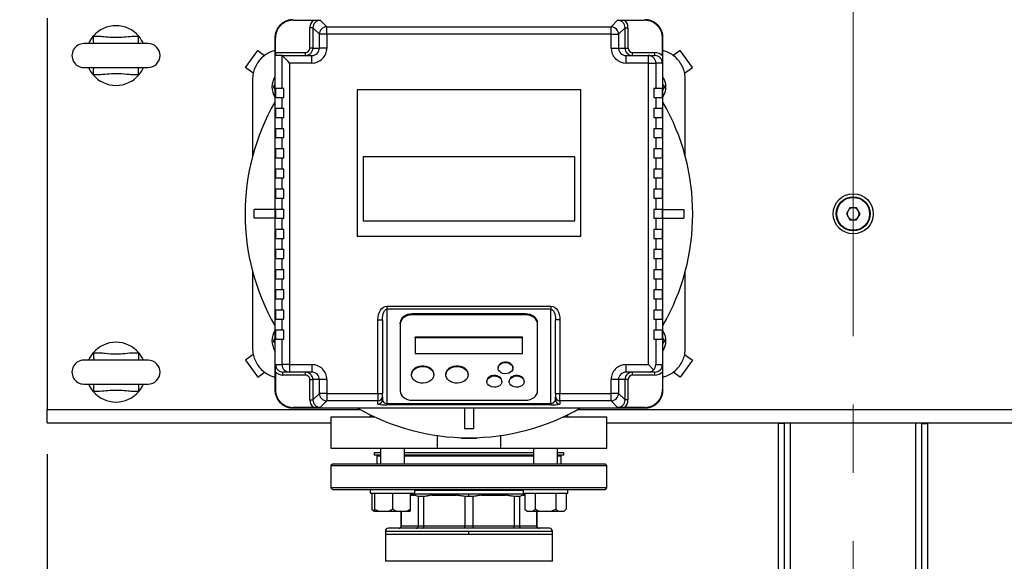
# Model space of a CAD drawing. Units: millimetres. Extents: x 4 to 416, y 4 to 293.
# Drawn here: x 201 to 223, y 216 to 228 of the extents above; entities that cross this region are included whole.
import ezdxf

# ---------------------------------------------------------------- set-up
doc = ezdxf.new("R2010")
doc.units = ezdxf.units.MM
doc.linetypes.add('CENTERX2', pattern=[20.32, 12.7, -2.54, 2.54, -2.54])
doc.layers.add('FORMAT', color=7, linetype='Continuous')
doc.styles.add('SLDTEXTSTYLE0', font='TXT', dxfattribs={"width": 0.75})
doc.dimstyles.new('SLDDIMSTYLE1', dxfattribs={"dimtxt": 3.5, "dimasz": 3.556, "dimexe": 0, "dimexo": 0.0625, "dimgap": 0.875, "dimtad": 1, "dimdec": 0, "dimlfac": 30, "dimrnd": 1e-09, "dimzin": 12, "dimdsep": 46, "dimtxsty": 'SLDTEXTSTYLE0', "dimsah": 1, "dimcen": 0.09, "dimadec": 0, "dimazin": 3, "dimtfac": 1, "dimtdec": 0, "dimtofl": 0, "dimtmove": 0, "dimatfit": 3, "dimfxl": 0, "dimfrac": 2, "dimtolj": 1, "dimtzin": 12, "dimarcsym": 0})
doc.dimstyles.new('SLDDIMSTYLE2', dxfattribs={"dimtxt": 3.5, "dimasz": 3.556, "dimexe": 0, "dimexo": 0.0625, "dimgap": 0.875, "dimtad": 1, "dimdec": 0, "dimlfac": 30, "dimrnd": 1e-09, "dimzin": 12, "dimdsep": 46, "dimtxsty": 'SLDTEXTSTYLE0', "dimsah": 1, "dimcen": 0.09, "dimadec": 0, "dimazin": 3, "dimtfac": 1, "dimtdec": 0, "dimtmove": 0, "dimatfit": 0, "dimfxl": 0, "dimfrac": 2, "dimtolj": 1, "dimtzin": 12, "dimarcsym": 0})

# ---------------------------------------------------------------- blocks, each defined once
blk = doc.blocks.new('_D_7')
at = {"layer": 'FORMAT', "color": 7}
for p, q in [((215.749, 249.71), (179.566, 249.71)), ((180.566, 199.377), (180.566, 249.71)), ((215.749, 199.377), (179.566, 199.377))]:
    blk.add_line(p, q, dxfattribs=at)
for points in [[(180.566, 249.71), (180.185, 246.154), (180.947, 246.154)], [(180.566, 199.377), (180.947, 202.933), (180.185, 202.933)]]:
    blk.add_solid(points, dxfattribs=at)
at = {"layer": 'FORMAT', "color": 7, "insert": (176.054, 217.532), "char_height": 3.5, "attachment_point": 1, "rotation": 90, "style": 'SLDTEXTSTYLE0'}
blk.add_mtext('1510', dxfattribs=at)
blk = doc.blocks.new('_D_9')
at = {"layer": 'FORMAT'}
for p, q in [((201.774, 218.177), (201.774, 185.706)), ((219.774, 195.428), (219.774, 185.706)), ((201.774, 186.706), (195.424, 186.706)), ((219.774, 186.706), (201.774, 186.706)), ((219.774, 186.706), (226.124, 186.706))]:
    blk.add_line(p, q, dxfattribs=at)
for points in [[(201.774, 186.706), (198.218, 187.087), (198.218, 186.325)], [(219.774, 186.706), (223.33, 186.325), (223.33, 187.087)]]:
    blk.add_solid(points, dxfattribs=at)
at = {"layer": 'FORMAT', "insert": (207.947, 191.218), "char_height": 3.5, "attachment_point": 1, "style": 'SLDTEXTSTYLE0'}
blk.add_mtext('540', dxfattribs=at)

msp = doc.modelspace()

# ---------------------------------------------------------------- linework, layer by layer
at = {"color": 7, "linetype": 'Continuous', "lineweight": 25}
for p, q in [((201.774, 227.91), (201.774, 219.177)), ((207.267, 227.867), (207.258, 227.877)), ((207.267, 227.867), (207.711, 227.867)), ((207.871, 227.864), (208.016, 227.718)), ((214.366, 227.718), (214.511, 227.864)), ((214.671, 227.867), (215.115, 227.867)), ((215.124, 227.877), (215.115, 227.867)), ((207.704, 227.697), (207.638, 227.697)), ((207.638, 227.244), (207.638, 227.697)), ((207.85, 227.552), (207.704, 227.697)), ((207.704, 227.697), (207.704, 227.244)), ((208.016, 227.552), (208.016, 227.718)), ((208.016, 227.718), (214.366, 227.718)), ((214.366, 227.552), (214.366, 227.718)), ((214.678, 227.697), (214.532, 227.552)), ((214.678, 227.244), (214.678, 227.697)), ((214.678, 227.697), (214.744, 227.697)), ((214.744, 227.697), (214.744, 227.244)), ((206.868, 227.468), (206.858, 227.477)), ((206.858, 227.477), (206.858, 219.61)), ((206.868, 227.144), (206.868, 227.468)), ((208.016, 227.552), (207.85, 227.552)), ((207.85, 227.244), (207.85, 227.552)), ((214.366, 227.552), (208.016, 227.552)), ((208.016, 227.552), (208.016, 227.244)), ((214.366, 227.552), (214.532, 227.552)), ((214.366, 227.244), (214.366, 227.552)), ((214.532, 227.552), (214.532, 227.244)), ((215.514, 227.468), (215.524, 227.477)), ((215.514, 227.07), (215.514, 227.468)), ((215.524, 219.61), (215.524, 227.477)), ((204.024, 227.344), (202.591, 227.344)), ((206.199, 226.808), (206.473, 227.186)), ((206.473, 227.186), (206.626, 227.075)), ((207.704, 227.244), (207.638, 227.244)), ((207.704, 227.244), (207.85, 227.244)), ((208.016, 227.244), (207.85, 227.244)), ((214.366, 227.244), (214.532, 227.244)), ((214.532, 227.244), (214.678, 227.244)), ((214.678, 227.244), (214.744, 227.244)), ((215.91, 227.186), (215.756, 227.075)), ((216.184, 226.808), (215.91, 227.186)), ((206.868, 227.144), (207.538, 227.144)), ((207.016, 227.077), (206.871, 227.077)), ((207.016, 226.344), (207.016, 227.077)), ((207.016, 227.077), (207.683, 227.077)), ((207.538, 227.077), (207.538, 227.144)), ((207.683, 226.91), (207.683, 227.077)), ((214.7, 226.91), (214.7, 227.077)), ((214.7, 227.077), (215.199, 227.077)), ((214.845, 227.077), (214.845, 227.144)), ((214.845, 227.144), (215.344, 227.144)), ((215.199, 226.91), (215.199, 227.077)), ((215.199, 227.077), (215.344, 227.077)), ((215.344, 227.077), (215.344, 227.144)), ((202.591, 226.81), (204.024, 226.81)), ((206.373, 226.682), (206.199, 226.808)), ((207.183, 226.91), (207.183, 220.177)), ((207.683, 226.91), (207.183, 226.91)), ((215.199, 226.91), (214.7, 226.91)), ((215.199, 220.177), (215.199, 226.91)), ((215.199, 226.91), (215.366, 226.91)), ((215.366, 226.91), (215.366, 226.344)), ((215.511, 226.91), (215.366, 226.91)), ((216.009, 226.682), (216.184, 226.808)), ((206.358, 226.544), (206.358, 224.824)), ((216.024, 224.824), (216.024, 226.544)), ((206.826, 226.377), (206.858, 226.433)), ((206.868, 226.344), (206.868, 226.144)), ((207.016, 226.344), (206.868, 226.344)), ((207.058, 226.344), (207.016, 226.344)), ((207.058, 226.144), (207.058, 226.344)), ((208.691, 226.31), (208.691, 223.044)), ((213.691, 226.31), (208.691, 226.31)), ((213.691, 223.044), (213.691, 226.31)), ((215.324, 226.344), (215.324, 226.144)), ((215.366, 226.344), (215.324, 226.344)), ((215.514, 226.344), (215.366, 226.344)), ((215.514, 226.144), (215.514, 226.344)), ((215.557, 226.377), (215.524, 226.321)), ((206.868, 226.144), (207.016, 226.144)), ((207.016, 225.894), (207.016, 226.144)), ((207.016, 226.144), (207.058, 226.144)), ((215.324, 226.144), (215.366, 226.144)), ((215.366, 226.144), (215.366, 225.894)), ((215.366, 226.144), (215.514, 226.144)), ((206.868, 225.894), (206.868, 225.694)), ((207.016, 225.894), (206.868, 225.894)), ((207.058, 225.894), (207.016, 225.894)), ((207.058, 225.694), (207.058, 225.894)), ((215.366, 225.894), (215.324, 225.894)), ((215.324, 225.894), (215.324, 225.694)), ((215.514, 225.894), (215.366, 225.894)), ((215.514, 225.694), (215.514, 225.894)), ((206.868, 225.694), (207.016, 225.694)), ((207.016, 225.444), (207.016, 225.694)), ((207.016, 225.694), (207.058, 225.694)), ((215.324, 225.694), (215.366, 225.694)), ((215.366, 225.694), (215.366, 225.444)), ((215.366, 225.694), (215.514, 225.694)), ((206.868, 225.444), (206.868, 225.244)), ((207.016, 225.444), (206.868, 225.444)), ((207.058, 225.444), (207.016, 225.444)), ((207.058, 225.244), (207.058, 225.444)), ((215.366, 225.444), (215.324, 225.444)), ((215.324, 225.444), (215.324, 225.244)), ((215.514, 225.444), (215.366, 225.444)), ((215.514, 225.244), (215.514, 225.444)), ((206.868, 225.244), (207.016, 225.244)), ((207.016, 224.994), (207.016, 225.244)), ((207.016, 225.244), (207.058, 225.244)), ((215.324, 225.244), (215.366, 225.244)), ((215.366, 225.244), (215.366, 224.994)), ((215.366, 225.244), (215.514, 225.244)), ((206.868, 224.994), (206.868, 224.794)), ((207.016, 224.994), (206.868, 224.994)), ((207.058, 224.994), (207.016, 224.994)), ((207.058, 224.794), (207.058, 224.994)), ((215.366, 224.994), (215.324, 224.994)), ((215.324, 224.994), (215.324, 224.794)), ((215.514, 224.994), (215.366, 224.994)), ((215.514, 224.794), (215.514, 224.994)), ((206.868, 224.794), (207.016, 224.794)), ((207.016, 224.544), (207.016, 224.794)), ((207.016, 224.794), (207.058, 224.794)), ((208.829, 224.815), (208.829, 223.384)), ((213.553, 224.815), (208.829, 224.815)), ((213.553, 223.384), (213.553, 224.815)), ((215.324, 224.794), (215.366, 224.794)), ((215.366, 224.794), (215.366, 224.544)), ((215.366, 224.794), (215.514, 224.794)), ((206.868, 224.544), (206.868, 224.344)), ((207.016, 224.544), (206.868, 224.544)), ((206.868, 224.344), (207.016, 224.344)), ((207.058, 224.544), (207.016, 224.544)), ((207.016, 224.094), (207.016, 224.344)), ((207.016, 224.344), (207.058, 224.344)), ((207.058, 224.344), (207.058, 224.544)), ((215.366, 224.544), (215.324, 224.544)), ((215.324, 224.544), (215.324, 224.344)), ((215.324, 224.344), (215.366, 224.344)), ((215.514, 224.544), (215.366, 224.544)), ((215.366, 224.344), (215.366, 224.094)), ((215.366, 224.344), (215.514, 224.344)), ((215.514, 224.344), (215.514, 224.544)), ((206.868, 224.094), (206.868, 223.894)), ((207.016, 224.094), (206.868, 224.094)), ((206.868, 223.894), (207.016, 223.894)), ((207.058, 224.094), (207.016, 224.094)), ((207.016, 223.644), (207.016, 223.894)), ((207.016, 223.894), (207.058, 223.894)), ((207.058, 223.894), (207.058, 224.094)), ((215.366, 224.094), (215.324, 224.094)), ((215.324, 224.094), (215.324, 223.894)), ((215.324, 223.894), (215.366, 223.894)), ((215.514, 224.094), (215.366, 224.094)), ((215.366, 223.894), (215.366, 223.644)), ((215.366, 223.894), (215.514, 223.894)), ((215.514, 223.894), (215.514, 224.094)), ((219.698, 223.677), (219.621, 223.544)), ((219.851, 223.677), (219.698, 223.677)), ((219.928, 223.544), (219.851, 223.677)), ((206.391, 223.444), (206.391, 223.644)), ((206.858, 223.644), (206.391, 223.644)), ((206.868, 223.644), (206.868, 223.444)), ((207.016, 223.644), (206.868, 223.644)), ((207.058, 223.644), (207.016, 223.644)), ((207.058, 223.444), (207.058, 223.644)), ((215.366, 223.644), (215.324, 223.644)), ((215.324, 223.644), (215.324, 223.444)), ((215.514, 223.644), (215.366, 223.644)), ((215.514, 223.444), (215.514, 223.644)), ((215.524, 223.644), (215.991, 223.644)), ((215.991, 223.644), (215.991, 223.444)), ((219.621, 223.544), (219.698, 223.41)), ((219.851, 223.41), (219.928, 223.544)), ((206.858, 223.444), (206.391, 223.444)), ((206.868, 223.444), (207.016, 223.444)), ((207.016, 223.194), (207.016, 223.444)), ((207.016, 223.444), (207.058, 223.444)), ((208.829, 223.384), (213.553, 223.384)), ((215.324, 223.444), (215.366, 223.444)), ((215.366, 223.444), (215.366, 223.194)), ((215.366, 223.444), (215.514, 223.444)), ((215.524, 223.444), (215.991, 223.444)), ((219.698, 223.41), (219.851, 223.41)), ((206.868, 223.194), (206.868, 222.994)), ((207.016, 223.194), (206.868, 223.194)), ((207.058, 223.194), (207.016, 223.194)), ((207.058, 222.994), (207.058, 223.194)), ((208.691, 223.044), (213.691, 223.044)), ((215.366, 223.194), (215.324, 223.194)), ((215.324, 223.194), (215.324, 222.994)), ((215.514, 223.194), (215.366, 223.194)), ((215.514, 222.994), (215.514, 223.194)), ((206.868, 222.994), (207.016, 222.994)), ((207.016, 222.744), (207.016, 222.994)), ((207.016, 222.994), (207.058, 222.994)), ((215.324, 222.994), (215.366, 222.994)), ((215.366, 222.994), (215.366, 222.744)), ((215.366, 222.994), (215.514, 222.994)), ((206.868, 222.744), (206.868, 222.544)), ((207.016, 222.744), (206.868, 222.744)), ((207.058, 222.744), (207.016, 222.744)), ((207.058, 222.544), (207.058, 222.744)), ((215.366, 222.744), (215.324, 222.744)), ((215.324, 222.744), (215.324, 222.544)), ((215.514, 222.744), (215.366, 222.744)), ((215.514, 222.544), (215.514, 222.744)), ((206.868, 222.544), (207.016, 222.544)), ((207.016, 222.294), (207.016, 222.544)), ((207.016, 222.544), (207.058, 222.544)), ((215.324, 222.544), (215.366, 222.544)), ((215.366, 222.544), (215.366, 222.294)), ((215.366, 222.544), (215.514, 222.544)), ((206.358, 222.264), (206.358, 220.544)), ((206.868, 222.294), (206.868, 222.094)), ((207.016, 222.294), (206.868, 222.294)), ((207.058, 222.294), (207.016, 222.294)), ((207.058, 222.094), (207.058, 222.294)), ((215.366, 222.294), (215.324, 222.294)), ((215.324, 222.294), (215.324, 222.094)), ((215.514, 222.294), (215.366, 222.294)), ((215.514, 222.094), (215.514, 222.294)), ((216.024, 220.544), (216.024, 222.264)), ((206.868, 222.094), (207.016, 222.094)), ((207.016, 221.844), (207.016, 222.094)), ((207.016, 222.094), (207.058, 222.094)), ((215.324, 222.094), (215.366, 222.094)), ((215.366, 222.094), (215.366, 221.844)), ((215.366, 222.094), (215.514, 222.094)), ((206.868, 221.844), (206.868, 221.644)), ((207.016, 221.844), (206.868, 221.844)), ((207.058, 221.844), (207.016, 221.844)), ((207.058, 221.644), (207.058, 221.844)), ((215.366, 221.844), (215.324, 221.844)), ((215.324, 221.844), (215.324, 221.644)), ((215.514, 221.844), (215.366, 221.844)), ((215.514, 221.644), (215.514, 221.844)), ((206.868, 221.644), (207.016, 221.644)), ((207.016, 221.394), (207.016, 221.644)), ((207.016, 221.644), (207.058, 221.644)), ((209.358, 221.481), (213.024, 221.481)), ((209.358, 221.481), (209.358, 221.415)), ((213.024, 221.481), (213.024, 221.415)), ((215.324, 221.644), (215.366, 221.644)), ((215.366, 221.644), (215.366, 221.394)), ((215.366, 221.644), (215.514, 221.644)), ((206.868, 221.394), (206.868, 221.194)), ((207.016, 221.394), (206.868, 221.394)), ((207.058, 221.394), (207.016, 221.394)), ((207.058, 221.194), (207.058, 221.394)), ((213.024, 221.415), (209.358, 221.415)), ((209.358, 221.415), (209.358, 219.313)), ((212.458, 221.31), (209.924, 221.31)), ((209.924, 221.288), (209.924, 221.31)), ((212.458, 221.288), (209.924, 221.288)), ((212.458, 221.288), (212.458, 221.31)), ((213.024, 219.313), (213.024, 221.415)), ((215.366, 221.394), (215.324, 221.394)), ((215.324, 221.394), (215.324, 221.194)), ((215.514, 221.394), (215.366, 221.394)), ((215.514, 221.194), (215.514, 221.394)), ((206.868, 221.194), (207.016, 221.194)), ((207.016, 220.944), (207.016, 221.194)), ((207.016, 221.194), (207.058, 221.194)), ((209.158, 219.536), (209.158, 221.178)), ((209.158, 221.178), (209.258, 221.178)), ((209.258, 221.178), (209.258, 219.536)), ((209.658, 221.087), (209.658, 221.109)), ((209.658, 221.087), (209.658, 219.585)), ((212.724, 221.087), (212.724, 221.109)), ((212.724, 219.585), (212.724, 221.087)), ((213.224, 221.178), (213.124, 221.178)), ((213.124, 219.536), (213.124, 221.178)), ((213.224, 221.178), (213.224, 219.536)), ((215.324, 221.194), (215.366, 221.194)), ((215.366, 221.194), (215.366, 220.944)), ((215.366, 221.194), (215.514, 221.194)), ((206.868, 220.944), (206.868, 220.744)), ((207.016, 220.944), (206.868, 220.944)), ((207.058, 220.944), (207.016, 220.944)), ((207.058, 220.744), (207.058, 220.944)), ((215.366, 220.944), (215.324, 220.944)), ((215.324, 220.944), (215.324, 220.744)), ((215.514, 220.944), (215.366, 220.944)), ((215.514, 220.744), (215.514, 220.944)), ((206.826, 220.71), (206.858, 220.766)), ((206.868, 220.744), (207.016, 220.744)), ((207.016, 220.177), (207.016, 220.744)), ((207.016, 220.744), (207.058, 220.744)), ((212.391, 220.787), (209.991, 220.787)), ((209.991, 220.776), (209.991, 220.787)), ((209.991, 220.776), (209.991, 220.425)), ((212.391, 220.776), (209.991, 220.776)), ((212.391, 220.776), (212.391, 220.787)), ((212.391, 220.425), (212.391, 220.776)), ((215.324, 220.744), (215.366, 220.744)), ((215.366, 220.744), (215.366, 220.177)), ((215.366, 220.744), (215.514, 220.744)), ((215.557, 220.71), (215.524, 220.654)), ((206.373, 220.406), (206.199, 220.279)), ((209.991, 220.425), (212.391, 220.425)), ((216.009, 220.406), (216.184, 220.279)), ((204.024, 220.277), (202.591, 220.277)), ((206.199, 220.279), (206.473, 219.901)), ((206.871, 220.177), (207.016, 220.177)), ((207.183, 220.177), (207.016, 220.177)), ((207.183, 220.177), (207.683, 220.177)), ((207.183, 220.177), (207.183, 220.01)), ((207.683, 220.177), (207.683, 220.01)), ((214.7, 220.177), (215.199, 220.177)), ((214.7, 220.01), (214.7, 220.177)), ((215.314, 220.062), (215.199, 220.177)), ((215.366, 220.177), (215.511, 220.177)), ((216.184, 220.279), (215.91, 219.901)), ((206.473, 219.901), (206.626, 220.013)), ((206.868, 220.017), (206.868, 219.62)), ((207.183, 220.01), (207.038, 220.01)), ((207.038, 219.944), (207.038, 220.01)), ((207.538, 219.944), (207.038, 219.944)), ((207.683, 220.01), (207.183, 220.01)), ((207.538, 219.944), (207.538, 220.01)), ((209.908, 219.96), (209.908, 219.949)), ((210.408, 219.949), (210.408, 219.96)), ((210.674, 219.96), (210.674, 219.949)), ((211.174, 219.949), (211.174, 219.96)), ((211.841, 220.111), (211.841, 220.1)), ((212.174, 220.1), (212.174, 220.111)), ((215.199, 220.01), (214.7, 220.01)), ((214.845, 219.944), (214.845, 220.01)), ((215.344, 219.944), (214.845, 219.944)), ((215.344, 220.01), (215.199, 220.01)), ((215.344, 219.944), (215.344, 220.01)), ((215.514, 220.017), (215.514, 219.62)), ((215.91, 219.901), (215.756, 220.013)), ((202.591, 219.744), (204.024, 219.744)), ((207.638, 219.844), (207.704, 219.844)), ((207.638, 219.39), (207.638, 219.844)), ((207.704, 219.844), (207.704, 219.39)), ((207.85, 219.844), (207.704, 219.844)), ((207.85, 219.536), (207.85, 219.844)), ((208.016, 219.844), (207.85, 219.844)), ((208.016, 219.844), (208.016, 219.536)), ((211.591, 219.81), (211.591, 219.799)), ((211.924, 219.799), (211.924, 219.81)), ((212.091, 219.81), (212.091, 219.799)), ((212.424, 219.799), (212.424, 219.81)), ((214.366, 219.536), (214.366, 219.844)), ((214.532, 219.844), (214.366, 219.844)), ((214.532, 219.844), (214.532, 219.536)), ((214.678, 219.844), (214.532, 219.844)), ((214.678, 219.39), (214.678, 219.844)), ((214.744, 219.844), (214.678, 219.844)), ((214.744, 219.844), (214.744, 219.39)), ((206.858, 219.61), (206.868, 219.62)), ((207.704, 219.39), (207.85, 219.536)), ((208.016, 219.536), (207.85, 219.536)), ((208.016, 219.536), (209.158, 219.536)), ((208.016, 219.536), (208.016, 219.369)), ((209.158, 219.536), (209.258, 219.536)), ((209.158, 219.536), (209.158, 219.369)), ((209.258, 219.469), (209.258, 219.536)), ((213.124, 219.536), (213.224, 219.536)), ((213.124, 219.536), (213.124, 219.469)), ((213.224, 219.536), (214.366, 219.536)), ((213.224, 219.369), (213.224, 219.536)), ((214.366, 219.369), (214.366, 219.536)), ((214.532, 219.536), (214.366, 219.536)), ((214.532, 219.536), (214.678, 219.39)), ((215.514, 219.62), (215.524, 219.61)), ((207.638, 219.39), (207.704, 219.39)), ((208.016, 219.369), (207.871, 219.224)), ((209.158, 219.369), (208.016, 219.369)), ((209.158, 219.293), (209.158, 219.369)), ((209.258, 219.469), (209.258, 219.393)), ((209.358, 219.313), (213.024, 219.313)), ((209.358, 219.313), (209.358, 219.279)), ((213.024, 219.279), (209.358, 219.279)), ((209.924, 219.384), (212.458, 219.384)), ((213.024, 219.313), (213.024, 219.279)), ((213.124, 219.393), (213.124, 219.469)), ((214.366, 219.369), (213.224, 219.369)), ((213.224, 219.369), (213.224, 219.293)), ((214.511, 219.224), (214.366, 219.369)), ((214.744, 219.39), (214.678, 219.39)), ((201.774, 218.877), (201.774, 219.177)), ((207.267, 219.221), (207.258, 219.21)), ((207.258, 219.21), (215.124, 219.21)), ((207.711, 219.221), (207.267, 219.221)), ((208.982, 219.058), (208.982, 219.01)), ((211.091, 219.21), (211.091, 218.744)), ((211.291, 219.21), (211.291, 218.744)), ((213.4, 219.01), (213.4, 219.058)), ((215.115, 219.221), (214.671, 219.221)), ((215.115, 219.221), (215.124, 219.21)), ((201.774, 218.877), (208.108, 218.877)), ((208.108, 219.01), (208.108, 218.31)), ((213.3, 219.01), (214.274, 219.01)), ((214.274, 218.31), (214.274, 219.01)), ((214.274, 218.877), (225.274, 218.877)), ((218.108, 218.86), (218.108, 218.877)), ((218.241, 218.86), (218.108, 218.86)), ((218.108, 212.794), (218.108, 218.86)), ((218.241, 218.86), (218.241, 218.877)), ((218.241, 212.794), (218.241, 218.86)), ((221.308, 218.877), (221.308, 218.86)), ((221.308, 218.86), (221.441, 218.86)), ((221.308, 212.794), (221.308, 218.86)), ((221.441, 218.877), (221.441, 218.86)), ((221.441, 212.794), (221.441, 218.86)), ((211.291, 218.744), (211.091, 218.744)), ((210.479, 218.595), (210.479, 218.31)), ((211.028, 218.527), (211.016, 218.547)), ((211.355, 218.527), (211.028, 218.527)), ((211.366, 218.547), (211.355, 218.527)), ((211.903, 218.31), (211.903, 218.595)), ((209.074, 218.21), (209.074, 218.157)), ((209.216, 218.21), (209.074, 218.21)), ((209.216, 218.31), (209.216, 217.957)), ((209.749, 217.957), (209.749, 218.31)), ((212.633, 218.21), (209.749, 218.21)), ((210.479, 218.31), (211.903, 218.31)), ((211.903, 218.31), (214.274, 218.31)), ((212.633, 218.31), (212.633, 217.957)), ((213.167, 217.957), (213.167, 218.31)), ((213.308, 218.21), (213.167, 218.21)), ((213.308, 218.157), (213.308, 218.21)), ((208.141, 217.957), (208.108, 217.924)), ((214.241, 217.957), (208.141, 217.957)), ((209.216, 218.157), (209.074, 218.157)), ((209.133, 218.14), (209.133, 217.957)), ((212.633, 218.157), (209.749, 218.157)), ((213.308, 218.157), (213.167, 218.157)), ((213.249, 217.957), (213.249, 218.14)), ((214.274, 217.924), (214.241, 217.957)), ((208.108, 217.924), (208.108, 217.424)), ((208.108, 217.924), (214.274, 217.924)), ((214.274, 217.424), (214.274, 217.924)), ((208.108, 217.424), (208.141, 217.39)), ((214.274, 217.424), (208.108, 217.424)), ((208.141, 217.39), (214.241, 217.39)), ((208.982, 217.39), (208.982, 217.307)), ((208.982, 217.307), (209.982, 217.307)), ((209.02, 217.307), (209.02, 216.95)), ((209.082, 217.307), (209.082, 216.95)), ((209.482, 217.307), (209.482, 216.95)), ((209.882, 217.307), (209.882, 216.95)), ((209.882, 217.29), (211.191, 217.29)), ((209.982, 217.307), (209.982, 217.39)), ((209.982, 217.374), (212.4, 217.374)), ((211.191, 217.29), (212.438, 217.29)), ((211.191, 217.233), (211.191, 217.29)), ((212.4, 217.39), (212.4, 217.307)), ((212.4, 217.307), (213.4, 217.307)), ((212.438, 217.307), (212.438, 216.95)), ((212.669, 217.307), (212.669, 216.95)), ((213.131, 217.307), (213.131, 216.95)), ((213.362, 217.307), (213.362, 216.95)), ((213.4, 217.307), (213.4, 217.39)), ((214.241, 217.39), (214.274, 217.424)), ((210.185, 217.233), (210.057, 217.233)), ((210.057, 217.233), (210.057, 216.574)), ((210.185, 216.574), (210.185, 217.233)), ((210.372, 217.264), (210.913, 217.264)), ((211.191, 217.233), (211.101, 217.233)), ((211.101, 217.233), (211.101, 216.574)), ((211.282, 217.233), (211.191, 217.233)), ((211.282, 216.574), (211.282, 217.233)), ((211.47, 217.264), (212.01, 217.264)), ((212.326, 217.233), (212.198, 217.233)), ((212.198, 217.233), (212.198, 216.574)), ((212.326, 216.574), (212.326, 217.233)), ((212.438, 217.273), (212.403, 217.264)), ((209.02, 216.95), (209.064, 216.907)), ((209.02, 216.95), (209.074, 216.907)), ((209.064, 216.907), (209.074, 216.907)), ((209.074, 216.907), (209.082, 216.907)), ((209.082, 216.95), (209.176, 216.907)), ((209.082, 216.907), (209.082, 216.95)), ((209.082, 216.907), (209.176, 216.907)), ((209.176, 216.907), (209.389, 216.907)), ((209.389, 216.907), (209.576, 216.907)), ((209.482, 216.95), (209.576, 216.907)), ((209.576, 216.907), (209.789, 216.907)), ((209.674, 216.907), (209.674, 216.574)), ((209.677, 216.574), (209.677, 216.907)), ((209.789, 216.907), (209.882, 216.907)), ((209.882, 216.95), (209.882, 216.907)), ((212.438, 216.95), (212.481, 216.907)), ((212.438, 216.95), (212.492, 216.907)), ((212.481, 216.907), (212.492, 216.907)), ((212.492, 216.907), (212.615, 216.907)), ((212.615, 216.907), (212.777, 216.907)), ((212.705, 216.907), (212.705, 216.574)), ((212.708, 216.574), (212.708, 216.907)), ((212.777, 216.907), (213.023, 216.907)), ((213.023, 216.907), (213.131, 216.95)), ((213.023, 216.907), (213.185, 216.907)), ((213.131, 216.95), (213.185, 216.907)), ((213.185, 216.907), (213.308, 216.907)), ((213.308, 216.907), (213.319, 216.907)), ((213.319, 216.907), (213.362, 216.95)), ((209.324, 216.457), (209.324, 216.39)), ((212.991, 216.524), (209.391, 216.524)), ((210.057, 216.574), (209.677, 216.574)), ((210.185, 216.574), (210.057, 216.574)), ((211.101, 216.574), (210.185, 216.574)), ((211.282, 216.574), (211.101, 216.574)), ((211.191, 216.457), (213.058, 216.457)), ((211.191, 216.39), (211.191, 216.457)), ((212.198, 216.574), (211.282, 216.574)), ((212.326, 216.574), (212.198, 216.574)), ((212.705, 216.574), (212.326, 216.574)), ((213.058, 216.39), (213.058, 216.457)), ((209.324, 216.39), (209.324, 215.788)), ((209.324, 216.39), (211.191, 216.39)), ((211.191, 216.39), (213.058, 216.39)), ((213.058, 215.788), (213.058, 216.39))]:
    msp.add_line(p, q, dxfattribs=at)
at = {"color": 8, "linetype": 'Continuous', "lineweight": 25}
for p, q in [((201.774, 219.177), (208.756, 219.177)), ((213.627, 219.177), (225.922, 219.177)), ((218.374, 212.794), (218.374, 218.877)), ((221.174, 212.794), (221.174, 218.877)), ((209.133, 218.14), (209.216, 218.14)), ((209.749, 218.14), (212.633, 218.14)), ((213.167, 218.14), (213.249, 218.14)), ((209.882, 217.264), (209.979, 217.264)), ((212.403, 217.264), (212.438, 217.264)), ((209.324, 216.457), (211.191, 216.457)), ((209.677, 216.574), (209.674, 216.574)), ((212.708, 216.574), (212.705, 216.574)), ((213.058, 215.788), (209.324, 215.788))]:
    msp.add_line(p, q, dxfattribs=at)
at = {"color": 8, "linetype": 'Continuous', "lineweight": 25, "flags": 128}
for points in [[(202.811, 227.344), (202.81, 227.351), (202.809, 227.366), (202.808, 227.386), (202.806, 227.412), (202.804, 227.442), (202.802, 227.474), (202.799, 227.508)], [(203.805, 227.344), (203.806, 227.351), (203.807, 227.366), (203.808, 227.386), (203.81, 227.412), (203.812, 227.442), (203.814, 227.474), (203.816, 227.508)], [(202.799, 226.646), (202.802, 226.68), (202.804, 226.713), (202.806, 226.742), (202.808, 226.768), (202.809, 226.789), (202.81, 226.803), (202.811, 226.81)], [(203.816, 226.646), (203.814, 226.68), (203.812, 226.713), (203.81, 226.742), (203.808, 226.768), (203.807, 226.789), (203.806, 226.803), (203.805, 226.81)], [(202.799, 220.441), (202.802, 220.407), (202.804, 220.375), (202.806, 220.345), (202.808, 220.319), (202.809, 220.299), (202.81, 220.284), (202.811, 220.277)], [(203.816, 220.441), (203.814, 220.407), (203.812, 220.375), (203.81, 220.345), (203.808, 220.319), (203.807, 220.299), (203.806, 220.284), (203.805, 220.277)], [(202.811, 219.744), (202.81, 219.736), (202.809, 219.722), (202.808, 219.701), (202.806, 219.676), (202.804, 219.646), (202.802, 219.613), (202.799, 219.579)], [(203.805, 219.744), (203.806, 219.736), (203.807, 219.722), (203.808, 219.701), (203.81, 219.676), (203.812, 219.646), (203.814, 219.613), (203.816, 219.579)]]:
    msp.add_lwpolyline(points, dxfattribs=at)
at = {"color": 7, "linetype": 'Continuous', "lineweight": 25, "flags": 128}
for points in [[(207.183, 226.91), (207.151, 226.942), (207.121, 226.972), (207.093, 227), (207.068, 227.025), (207.047, 227.046), (207.031, 227.062), (207.021, 227.072), (207.016, 227.077)], [(207.016, 227.077), (207.016, 227.077), (207.016, 227.077)], [(206.858, 226.321), (206.85, 226.335), (206.826, 226.377)], [(215.524, 226.433), (215.532, 226.419), (215.557, 226.377)], [(209.158, 221.178), (209.162, 221.238), (209.173, 221.294), (209.192, 221.347), (209.216, 221.393), (209.247, 221.43), (209.281, 221.458), (209.319, 221.476), (209.358, 221.481)], [(213.024, 221.481), (213.064, 221.476), (213.101, 221.458), (213.136, 221.43), (213.166, 221.393), (213.191, 221.347), (213.209, 221.294), (213.221, 221.238), (213.224, 221.178)], [(209.258, 221.178), (209.26, 221.225), (209.265, 221.269), (209.275, 221.31), (209.287, 221.346), (209.302, 221.376), (209.32, 221.397), (209.338, 221.411), (209.358, 221.415)], [(209.924, 221.31), (209.872, 221.306), (209.822, 221.294), (209.776, 221.276), (209.736, 221.251), (209.703, 221.22), (209.678, 221.186), (209.663, 221.148), (209.658, 221.109)], [(209.924, 221.288), (209.872, 221.284), (209.822, 221.272), (209.776, 221.254), (209.736, 221.229), (209.703, 221.198), (209.678, 221.164), (209.663, 221.126), (209.658, 221.087)], [(212.724, 221.109), (212.719, 221.148), (212.704, 221.186), (212.68, 221.22), (212.646, 221.251), (212.606, 221.276), (212.56, 221.294), (212.51, 221.306), (212.458, 221.31)], [(212.724, 221.087), (212.719, 221.126), (212.704, 221.164), (212.68, 221.198), (212.646, 221.229), (212.606, 221.254), (212.56, 221.272), (212.51, 221.284), (212.458, 221.288)], [(213.024, 221.415), (213.044, 221.411), (213.063, 221.397), (213.08, 221.376), (213.095, 221.346), (213.108, 221.31), (213.117, 221.269), (213.123, 221.225), (213.124, 221.178)], [(206.858, 220.654), (206.85, 220.668), (206.826, 220.71)], [(215.524, 220.766), (215.532, 220.753), (215.557, 220.71)], [(212.174, 220.111), (212.174, 220.119), (212.165, 220.152), (212.144, 220.183), (212.113, 220.208), (212.074, 220.225), (212.031, 220.235), (211.985, 220.235), (211.941, 220.225), (211.903, 220.208), (211.872, 220.183), (211.851, 220.152), (211.842, 220.119), (211.841, 220.111)], [(212.168, 220.133), (212.174, 220.1), (212.168, 220.066), (212.15, 220.034), (212.122, 220.008), (212.085, 219.988), (212.042, 219.977), (211.996, 219.975), (211.952, 219.982), (211.912, 219.997), (211.879, 220.021), (211.855, 220.05), (211.843, 220.083), (211.843, 220.117), (211.855, 220.149), (211.879, 220.179), (211.912, 220.202), (211.952, 220.218), (211.996, 220.224), (212.042, 220.222), (212.085, 220.211), (212.122, 220.191), (212.15, 220.165), (212.168, 220.133)], [(210.408, 219.96), (210.405, 219.991), (210.39, 220.03), (210.365, 220.066), (210.33, 220.097), (210.287, 220.121), (210.238, 220.138), (210.185, 220.147), (210.131, 220.147), (210.078, 220.138), (210.029, 220.121), (209.986, 220.097), (209.951, 220.066), (209.926, 220.03), (209.911, 219.991), (209.908, 219.96)], [(210.402, 219.99), (210.408, 219.949), (210.402, 219.909), (210.385, 219.87), (210.357, 219.836), (210.32, 219.806), (210.275, 219.783), (210.225, 219.768), (210.171, 219.762), (210.117, 219.764), (210.065, 219.775), (210.018, 219.794), (209.976, 219.82), (209.944, 219.852), (209.921, 219.889), (209.909, 219.929), (209.909, 219.97), (209.921, 220.009), (209.944, 220.046), (209.976, 220.078), (210.018, 220.105), (210.065, 220.124), (210.117, 220.135), (210.171, 220.137), (210.225, 220.13), (210.275, 220.115), (210.32, 220.092), (210.357, 220.063), (210.385, 220.028), (210.402, 219.99)], [(211.174, 219.96), (211.171, 219.991), (211.157, 220.03), (211.131, 220.066), (211.096, 220.097), (211.053, 220.121), (211.004, 220.138), (210.952, 220.147), (210.897, 220.147), (210.845, 220.138), (210.796, 220.121), (210.753, 220.097), (210.718, 220.066), (210.692, 220.03), (210.678, 219.991), (210.674, 219.96)], [(211.169, 219.99), (211.174, 219.949), (211.169, 219.909), (211.151, 219.87), (211.124, 219.836), (211.086, 219.806), (211.042, 219.783), (210.991, 219.768), (210.938, 219.762), (210.884, 219.764), (210.832, 219.775), (210.784, 219.794), (210.743, 219.82), (210.71, 219.852), (210.688, 219.889), (210.676, 219.929), (210.676, 219.97), (210.688, 220.009), (210.71, 220.046), (210.743, 220.078), (210.784, 220.105), (210.832, 220.124), (210.884, 220.135), (210.938, 220.137), (210.991, 220.13), (211.042, 220.115), (211.086, 220.092), (211.124, 220.063), (211.151, 220.028), (211.169, 219.99)], [(211.924, 219.81), (211.924, 219.819), (211.915, 219.852), (211.894, 219.882), (211.863, 219.907), (211.824, 219.925), (211.781, 219.934), (211.735, 219.934), (211.691, 219.925), (211.653, 219.907), (211.622, 219.882), (211.601, 219.852), (211.592, 219.819), (211.591, 219.81)], [(212.424, 219.81), (212.424, 219.819), (212.415, 219.852), (212.394, 219.882), (212.363, 219.907), (212.324, 219.925), (212.281, 219.934), (212.235, 219.934), (212.191, 219.925), (212.153, 219.907), (212.122, 219.882), (212.101, 219.852), (212.092, 219.819), (212.091, 219.81)], [(211.918, 219.833), (211.924, 219.799), (211.918, 219.765), (211.9, 219.734), (211.872, 219.708), (211.835, 219.688), (211.792, 219.676), (211.746, 219.674), (211.702, 219.681), (211.662, 219.697), (211.629, 219.72), (211.605, 219.749), (211.593, 219.782), (211.593, 219.816), (211.605, 219.849), (211.629, 219.878), (211.662, 219.901), (211.702, 219.917), (211.746, 219.924), (211.792, 219.922), (211.835, 219.91), (211.872, 219.891), (211.9, 219.864), (211.918, 219.833)], [(212.418, 219.833), (212.424, 219.799), (212.418, 219.765), (212.4, 219.734), (212.372, 219.708), (212.335, 219.688), (212.292, 219.676), (212.246, 219.674), (212.202, 219.681), (212.162, 219.697), (212.129, 219.72), (212.105, 219.749), (212.093, 219.782), (212.093, 219.816), (212.105, 219.849), (212.129, 219.878), (212.162, 219.901), (212.202, 219.917), (212.246, 219.924), (212.292, 219.922), (212.335, 219.91), (212.372, 219.891), (212.4, 219.864), (212.418, 219.833)], [(209.658, 219.585), (209.663, 219.546), (209.678, 219.508), (209.703, 219.473), (209.736, 219.443), (209.776, 219.418), (209.822, 219.4), (209.872, 219.388), (209.924, 219.384)], [(212.458, 219.384), (212.51, 219.388), (212.56, 219.4), (212.606, 219.418), (212.646, 219.443), (212.68, 219.473), (212.704, 219.508), (212.719, 219.546), (212.724, 219.585)], [(209.92, 217.307), (209.918, 217.297), (209.919, 217.29)]]:
    msp.add_lwpolyline(points, dxfattribs=at)
at = {"color": 7, "linetype": 'Continuous', "lineweight": 25}
for radius in [0.448, 0.381, 0.368]:
    msp.add_circle((219.774, 223.544), radius, dxfattribs=at)
for centre, radius, start, end in [((207.871, 227.697), 0.233, 133.3044, 180.0184), ((207.871, 227.698), 0.166, 89.897, 180.1033), ((214.512, 227.698), 0.166, 359.8969, 90.1031), ((214.511, 227.697), 0.233, 359.9817, 46.6958), ((203.308, 227.077), 0.667, 40.2799, 139.7201), ((208.017, 227.551), 0.167, 90.1707, 179.8294), ((214.366, 227.551), 0.167, 0.1704, 89.8295), ((203.308, 227.077), 0.667, 139.7208, 156.4213), ((203.308, 227.077), 0.666, 23.574, 40.2839), ((202.591, 227.077), 0.267, 89.9999, 270.0001), ((204.024, 227.077), 0.267, 270.0001, 89.9999), ((207.538, 227.244), 0.167, 269.993, 359.9923), ((207.538, 227.244), 0.1, 269.9636, 359.9635), ((207.683, 227.244), 0.334, 269.9634, 359.9637), ((207.683, 227.244), 0.167, 269.8908, 359.8907), ((214.7, 227.244), 0.334, 180.0365, 270.0365), ((214.699, 227.244), 0.167, 180.1096, 270.109), ((214.845, 227.244), 0.167, 180.007, 270.0075), ((214.845, 227.244), 0.1, 180.0366, 270.036), ((207.2, 227.127), 0.333, 177.1372, 188.6464), ((215.199, 226.911), 0.167, 359.9632, 89.9637), ((215.344, 226.91), 0.234, 43.269, 90.0069), ((215.344, 226.91), 0.167, 0.0659, 90.0654), ((203.308, 227.077), 0.667, 203.5814, 220.2764), ((203.308, 227.077), 0.667, 319.7199, 336.4223), ((203.308, 227.077), 0.667, 220.2799, 319.7201), ((207.191, 226.377), 0.4, 146.4431, 213.5569), ((215.191, 226.377), 0.4, 326.4429, 33.5571), ((211.191, 223.544), 5, 150.0736, 209.9264), ((211.191, 223.544), 5, 330.0736, 29.9264), ((219.774, 223.544), 0.133, 90, 150), ((219.774, 223.544), 0.133, 30, 90), ((219.774, 223.544), 0.133, 150, 210), ((219.774, 223.544), 0.133, 210, 270), ((219.774, 223.544), 0.133, 270, 330), ((219.774, 223.544), 0.133, 330, 30), ((207.191, 220.71), 0.4, 146.4431, 213.5569), ((215.191, 220.71), 0.4, 326.4429, 33.5571), ((203.308, 220.01), 0.667, 40.2799, 139.7201), ((203.308, 220.01), 0.667, 139.721, 156.4212), ((203.308, 220.011), 0.666, 23.574, 40.2839), ((202.591, 220.01), 0.267, 89.9999, 270.0001), ((204.024, 220.01), 0.267, 270.0001, 89.9999), ((207.038, 220.177), 0.167, 180.0655, 270.0657), ((207.183, 220.177), 0.167, 179.9631, 269.9635), ((207.683, 219.844), 0.334, 0.0364, 90.0366), ((214.7, 219.844), 0.334, 89.9635, 179.9635), ((215.191, 220.187), 0.176, 314.7884, 356.8095), ((215.344, 220.177), 0.167, 269.9316, 359.9371), ((207.038, 220.178), 0.234, 223.2695, 270.0066), ((207.538, 219.844), 0.167, 0.008, 90.0069), ((207.538, 219.844), 0.1, 0.0365, 90.0368), ((207.683, 219.843), 0.167, 0.105, 90.1138), ((214.699, 219.843), 0.167, 89.8911, 179.8901), ((214.845, 219.844), 0.167, 89.9928, 179.9924), ((214.845, 219.844), 0.1, 89.9636, 179.9634), ((215.199, 220.165), 0.155, 270.2943, 318.284), ((215.344, 220.178), 0.234, 269.9934, 316.7306), ((203.308, 220.011), 0.667, 203.5818, 220.276), ((203.308, 220.01), 0.667, 319.72, 336.4221), ((203.308, 220.01), 0.667, 220.2799, 319.7201), ((208.017, 219.536), 0.167, 180.1705, 269.8295), ((214.366, 219.536), 0.167, 270.1703, 359.8297), ((207.871, 219.39), 0.233, 179.9816, 226.6956), ((207.871, 219.39), 0.166, 179.8966, 270.1031), ((209.158, 219.469), 0.0999, 269.9636, 359.9629), ((209.158, 219.393), 0.0999, 269.9638, 359.9628), ((209.308, 220), 0.723, 258.0058, 273.946), ((209.349, 219.404), 0.0917, 187.0155, 275.6146), ((213.033, 219.404), 0.0917, 264.3866, 352.9835), ((213.074, 220), 0.723, 266.0541, 281.9941), ((213.224, 219.469), 0.0999, 180.0367, 270.0365), ((213.224, 219.393), 0.0999, 180.0368, 270.0363), ((214.512, 219.39), 0.166, 269.8968, 0.1032), ((214.511, 219.39), 0.233, 313.3042, 0.0183), ((211.191, 223.544), 5, 240.0736, 270), ((211.191, 223.544), 5, 270, 299.9264), ((209.149, 218.14), 0.0167, 89.9981, 179.9985), ((213.233, 218.14), 0.0167, 0.0015, 90.0002), ((209.391, 216.457), 0.0667, 90.0007, 179.9993), ((209.624, 216.574), 0.05, 270.0004, 359.9996), ((212.758, 216.574), 0.05, 179.9994, 270), ((212.991, 216.457), 0.0667, 0.0007, 89.9993)]:
    msp.add_arc(centre, radius, start, end, dxfattribs=at)
for points, knots in [([(207.257, 227.877), (207.23, 227.875), (207.176, 227.872), (207.1, 227.847), (207.032, 227.81), (206.973, 227.762), (206.925, 227.703), (206.888, 227.635), (206.863, 227.559), (206.859, 227.505), (206.858, 227.478)], [0, 0, 0, 0, 0.130105, 0.256807, 0.380106, 0.499999, 0.619901, 0.743202, 0.869902, 1, 1, 1, 1]), ([(207.267, 227.867), (207.241, 227.866), (207.189, 227.863), (207.114, 227.839), (207.044, 227.802), (206.983, 227.752), (206.933, 227.691), (206.896, 227.621), (206.872, 227.546), (206.869, 227.494), (206.868, 227.468)], [0, 0, 0, 0, 0.125062, 0.250085, 0.375035, 0.5, 0.624926, 0.749915, 0.874919, 1, 1, 1, 1]), ([(207.711, 227.867), (207.729, 227.867), (207.765, 227.867), (207.818, 227.865), (207.853, 227.864), (207.871, 227.864), (207.871, 227.864)], [0, 0, 0, 0, 0.338912, 0.675377, 0.997506, 1, 1, 1, 1]), ([(214.511, 227.864), (214.512, 227.864), (214.529, 227.864), (214.564, 227.865), (214.617, 227.867), (214.653, 227.867), (214.671, 227.867)], [0, 0, 0, 0, 0.0025003, 0.3193104, 0.6610886, 1, 1, 1, 1]), ([(215.514, 227.468), (215.513, 227.494), (215.51, 227.546), (215.486, 227.621), (215.449, 227.691), (215.399, 227.752), (215.338, 227.802), (215.269, 227.839), (215.193, 227.863), (215.141, 227.866), (215.115, 227.867)], [0, 0, 0, 0, 0.125061, 0.250084, 0.375034, 0.5, 0.624926, 0.749915, 0.874919, 1, 1, 1, 1]), ([(215.524, 227.478), (215.523, 227.505), (215.52, 227.559), (215.495, 227.635), (215.458, 227.703), (215.409, 227.762), (215.35, 227.81), (215.282, 227.847), (215.206, 227.872), (215.152, 227.875), (215.125, 227.877)], [0, 0, 0, 0, 0.130105, 0.256808, 0.380107, 0.5, 0.619901, 0.743202, 0.869902, 1, 1, 1, 1]), ([(202.799, 227.508), (202.838, 227.509), (202.917, 227.512), (203.055, 227.5), (203.213, 227.483), (203.395, 227.483), (203.576, 227.502), (203.717, 227.513), (203.797, 227.509), (203.816, 227.508)], [0, 0, 0, 0, 0.114884, 0.230667, 0.407318, 0.584634, 0.763523, 0.942331, 1, 1, 1, 1]), ([(206.858, 227.187), (206.828, 227.179), (206.756, 227.159), (206.652, 227.101), (206.55, 227.018), (206.467, 226.916), (206.405, 226.801), (206.365, 226.675), (206.36, 226.587), (206.358, 226.544)], [0, 0, 0, 0, 0.105451, 0.2545424, 0.4036339, 0.5527253, 0.7018166, 0.8509083, 1, 1, 1, 1]), ([(216.024, 226.544), (216.022, 226.587), (216.017, 226.675), (215.977, 226.801), (215.916, 226.916), (215.832, 227.018), (215.73, 227.101), (215.626, 227.159), (215.554, 227.179), (215.524, 227.187)], [0, 0, 0, 0, 0.149091, 0.298183, 0.447274, 0.596366, 0.745457, 0.894549, 1, 1, 1, 1]), ([(215.514, 227.07), (215.514, 227.052), (215.514, 227.016), (215.513, 226.963), (215.512, 226.928), (215.511, 226.911), (215.511, 226.91)], [0, 0, 0, 0, 0.339297, 0.67559, 0.997506, 1, 1, 1, 1]), ([(203.816, 226.646), (203.808, 226.646), (203.759, 226.643), (203.67, 226.645), (203.509, 226.659), (203.322, 226.677), (203.108, 226.661), (202.939, 226.642), (202.836, 226.645), (202.799, 226.646)], [0, 0, 0, 0, 0.024924, 0.143279, 0.262343, 0.5, 0.695837, 0.891944, 1, 1, 1, 1]), ([(202.799, 220.441), (202.808, 220.442), (202.856, 220.445), (202.946, 220.443), (203.106, 220.428), (203.294, 220.411), (203.507, 220.427), (203.676, 220.446), (203.78, 220.443), (203.816, 220.441)], [0, 0, 0, 0, 0.024926, 0.143281, 0.262345, 0.5, 0.695839, 0.891944, 1, 1, 1, 1]), ([(206.358, 220.544), (206.36, 220.5), (206.365, 220.413), (206.405, 220.287), (206.467, 220.171), (206.55, 220.069), (206.652, 219.986), (206.756, 219.928), (206.828, 219.909), (206.858, 219.901)], [0, 0, 0, 0, 0.149092, 0.298183, 0.447275, 0.596366, 0.745458, 0.894549, 1, 1, 1, 1]), ([(215.524, 219.901), (215.554, 219.909), (215.626, 219.928), (215.73, 219.986), (215.832, 220.069), (215.916, 220.171), (215.977, 220.287), (216.017, 220.413), (216.022, 220.5), (216.024, 220.544)], [0, 0, 0, 0, 0.105451, 0.254543, 0.403634, 0.552725, 0.701817, 0.850909, 1, 1, 1, 1]), ([(206.868, 220.017), (206.868, 220.035), (206.868, 220.071), (206.869, 220.125), (206.871, 220.16), (206.871, 220.177), (206.871, 220.177)], [0, 0, 0, 0, 0.339299, 0.675591, 0.997505, 1, 1, 1, 1]), ([(215.511, 220.177), (215.511, 220.177), (215.512, 220.16), (215.513, 220.125), (215.514, 220.072), (215.514, 220.035), (215.514, 220.017)], [0, 0, 0, 0, 0.002495, 0.319061, 0.660701, 1, 1, 1, 1]), ([(203.816, 219.579), (203.777, 219.578), (203.699, 219.576), (203.561, 219.587), (203.402, 219.604), (203.221, 219.605), (203.04, 219.586), (202.899, 219.575), (202.819, 219.578), (202.799, 219.579)], [0, 0, 0, 0, 0.114884, 0.230667, 0.407318, 0.584634, 0.763523, 0.942331, 1, 1, 1, 1]), ([(206.858, 219.61), (206.859, 219.583), (206.863, 219.529), (206.888, 219.453), (206.925, 219.385), (206.973, 219.326), (207.032, 219.277), (207.1, 219.24), (207.176, 219.215), (207.23, 219.212), (207.257, 219.21)], [0, 0, 0, 0, 0.130106, 0.2568087, 0.3801077, 0.5000005, 0.6199012, 0.7432028, 0.869903, 1, 1, 1, 1]), ([(206.868, 219.62), (206.869, 219.594), (206.872, 219.542), (206.896, 219.466), (206.933, 219.396), (206.983, 219.336), (207.044, 219.286), (207.114, 219.249), (207.189, 219.225), (207.241, 219.222), (207.267, 219.221)], [0, 0, 0, 0, 0.12506, 0.250084, 0.375034, 0.499999, 0.624927, 0.749914, 0.874919, 1, 1, 1, 1]), ([(215.115, 219.221), (215.141, 219.222), (215.193, 219.225), (215.269, 219.249), (215.338, 219.286), (215.399, 219.336), (215.449, 219.396), (215.486, 219.466), (215.51, 219.542), (215.513, 219.594), (215.514, 219.62)], [0, 0, 0, 0, 0.125061, 0.250084, 0.375034, 0.5, 0.624927, 0.749916, 0.87492, 1, 1, 1, 1]), ([(215.125, 219.21), (215.152, 219.212), (215.206, 219.215), (215.282, 219.24), (215.35, 219.277), (215.409, 219.326), (215.458, 219.385), (215.495, 219.453), (215.52, 219.529), (215.523, 219.583), (215.524, 219.61)], [0, 0, 0, 0, 0.130105, 0.256808, 0.380106, 0.5, 0.619901, 0.743202, 0.869902, 1, 1, 1, 1]), ([(207.871, 219.224), (207.871, 219.224), (207.854, 219.223), (207.819, 219.222), (207.765, 219.221), (207.729, 219.221), (207.711, 219.221)], [0, 0, 0, 0, 0.002495, 0.319308, 0.661088, 1, 1, 1, 1]), ([(214.671, 219.221), (214.653, 219.221), (214.617, 219.221), (214.564, 219.222), (214.529, 219.223), (214.512, 219.224), (214.511, 219.224)], [0, 0, 0, 0, 0.338911, 0.675372, 0.9975, 1, 1, 1, 1]), ([(208.109, 219.01), (208.108, 219.01), (208.1, 219.01), (208.168, 219.01), (208.203, 219.01), (208.335, 219.01), (208.481, 219.01), (208.678, 219.01), (208.881, 219.01), (209.021, 219.01), (209.082, 219.01)], [0, 0, 0, 0, 0.000825, 0.025798, 0.096777, 0.212722, 0.371929, 0.572065, 0.810192, 1, 1, 1, 1]), ([(208.109, 218.31), (208.108, 218.31), (208.1, 218.31), (208.168, 218.31), (208.203, 218.31), (208.335, 218.31), (208.481, 218.31), (208.678, 218.31), (208.908, 218.31), (209.173, 218.31), (209.467, 218.31), (209.787, 218.31), (210.127, 218.31), (210.36, 218.31), (210.479, 218.31)], [0, 0, 0, 0, 0.000339, 0.010608, 0.039793, 0.087467, 0.15293, 0.235222, 0.333136, 0.445235, 0.569875, 0.705227, 0.849307, 1, 1, 1, 1]), ([(209.979, 217.264), (209.961, 217.269), (209.929, 217.279), (209.896, 217.281), (209.882, 217.282)], [0, 0, 0, 0, 0.5742887, 1, 1, 1, 1]), ([(210.057, 217.233), (210.042, 217.24), (210.017, 217.251), (209.99, 217.26), (209.979, 217.264)], [0, 0, 0, 0, 0.571825, 1, 1, 1, 1]), ([(210.372, 217.264), (210.338, 217.259), (210.275, 217.25), (210.212, 217.238), (210.185, 217.233)], [0, 0, 0, 0, 0.554467, 1, 1, 1, 1]), ([(210.913, 217.264), (210.868, 217.269), (210.778, 217.279), (210.644, 217.285), (210.509, 217.279), (210.418, 217.269), (210.372, 217.264)], [0, 0, 0, 0, 0.252226, 0.497278, 0.744969, 1, 1, 1, 1]), ([(211.101, 217.233), (211.065, 217.24), (211.003, 217.252), (210.94, 217.26), (210.913, 217.264)], [0, 0, 0, 0, 0.565351, 1, 1, 1, 1]), ([(211.47, 217.264), (211.435, 217.259), (211.372, 217.25), (211.309, 217.238), (211.282, 217.233)], [0, 0, 0, 0, 0.554462, 1, 1, 1, 1]), ([(212.01, 217.264), (211.964, 217.269), (211.874, 217.279), (211.739, 217.285), (211.604, 217.279), (211.515, 217.269), (211.47, 217.264)], [0, 0, 0, 0, 0.255029, 0.502721, 0.747773, 1, 1, 1, 1]), ([(212.198, 217.233), (212.162, 217.24), (212.1, 217.252), (212.037, 217.26), (212.01, 217.264)], [0, 0, 0, 0, 0.5653559, 1, 1, 1, 1]), ([(212.403, 217.264), (212.389, 217.259), (212.362, 217.25), (212.337, 217.238), (212.326, 217.233)], [0, 0, 0, 0, 0.547847, 1, 1, 1, 1]), ([(209.389, 216.907), (209.403, 216.912), (209.435, 216.924), (209.465, 216.941), (209.482, 216.95)], [0, 0, 0, 0, 0.419079, 1, 1, 1, 1]), ([(209.789, 216.907), (209.803, 216.912), (209.835, 216.924), (209.865, 216.941), (209.882, 216.95)], [0, 0, 0, 0, 0.419066, 1, 1, 1, 1]), ([(212.615, 216.907), (212.623, 216.912), (212.642, 216.925), (212.659, 216.941), (212.669, 216.95)], [0, 0, 0, 0, 0.405655, 1, 1, 1, 1]), ([(212.669, 216.95), (212.676, 216.947), (212.711, 216.93), (212.748, 216.917), (212.777, 216.907)], [0, 0, 0, 0, 0.206696, 1, 1, 1, 1]), ([(213.308, 216.907), (213.316, 216.912), (213.335, 216.925), (213.352, 216.941), (213.362, 216.95)], [0, 0, 0, 0, 0.40565, 1, 1, 1, 1]), ([(209.628, 216.524), (209.635, 216.525), (209.65, 216.527), (209.666, 216.54), (209.675, 216.556), (209.677, 216.568), (209.677, 216.574)], [0, 0, 0, 0, 0.2769172, 0.5555738, 0.7772117, 1, 1, 1, 1]), ([(210.014, 216.524), (210.02, 216.525), (210.033, 216.527), (210.047, 216.54), (210.055, 216.557), (210.056, 216.568), (210.057, 216.574)], [0, 0, 0, 0, 0.259498, 0.533649, 0.763089, 1, 1, 1, 1]), ([(210.158, 216.524), (210.162, 216.525), (210.171, 216.528), (210.179, 216.542), (210.184, 216.557), (210.184, 216.568), (210.185, 216.574)], [0, 0, 0, 0, 0.200954, 0.465528, 0.720933, 1, 1, 1, 1]), ([(211.089, 216.524), (211.091, 216.525), (211.097, 216.53), (211.098, 216.542), (211.1, 216.557), (211.101, 216.568), (211.101, 216.574)], [0, 0, 0, 0, 0.128506, 0.391484, 0.677225, 1, 1, 1, 1]), ([(211.293, 216.524), (211.291, 216.525), (211.286, 216.53), (211.284, 216.542), (211.282, 216.557), (211.282, 216.568), (211.282, 216.574)], [0, 0, 0, 0, 0.128517, 0.391488, 0.677228, 1, 1, 1, 1]), ([(212.225, 216.524), (212.221, 216.525), (212.211, 216.528), (212.203, 216.542), (212.199, 216.557), (212.198, 216.568), (212.198, 216.574)], [0, 0, 0, 0, 0.20096, 0.465529, 0.720937, 1, 1, 1, 1]), ([(212.369, 216.524), (212.362, 216.525), (212.349, 216.527), (212.335, 216.54), (212.327, 216.557), (212.326, 216.568), (212.326, 216.574)], [0, 0, 0, 0, 0.259494, 0.533642, 0.763087, 1, 1, 1, 1]), ([(212.755, 216.524), (212.747, 216.525), (212.733, 216.527), (212.717, 216.54), (212.707, 216.556), (212.706, 216.568), (212.705, 216.574)], [0, 0, 0, 0, 0.276923, 0.555579, 0.777213, 1, 1, 1, 1])]:
    msp.add_open_spline(points, degree=3, knots=knots, dxfattribs=at)
at = {"layer": 'FORMAT', "linetype": 'CENTERX2', "lineweight": 18, "ltscale": 0.6}
msp.add_line((219.774, 196.428), (219.774, 252.71), dxfattribs=at)

# ---------------------------------------------------------------- dimensions: what is measured, and where the dimension line sits
at = {"layer": 'FORMAT', "color": 7}
dim = msp.add_linear_dim(base=(180.566, 249.71), p1=(216.749, 199.377), p2=(216.749, 249.71), angle=90, dimstyle='SLDDIMSTYLE1', dxfattribs=at)
dim.commit()
dim.dimension.update_dxf_attribs({"geometry": '_D_7', "text_midpoint": (180.566, 222.704), "dimtype": 160})
at = {"layer": 'FORMAT'}
dim = msp.add_linear_dim(base=(201.774, 186.706), p1=(219.774, 196.428), p2=(201.774, 219.177), dimstyle='SLDDIMSTYLE2', dxfattribs=at)
dim.commit()
dim.dimension.update_dxf_attribs({"geometry": '_D_9', "text_midpoint": (211.826, 186.706), "dimtype": 160})

doc.saveas('drawing.dxf')
